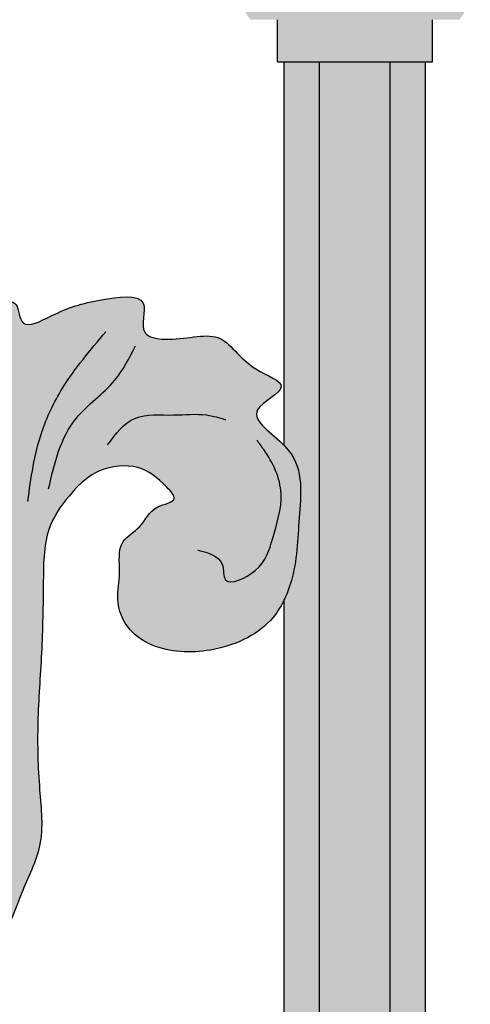
# Model space of a CAD drawing. Units: inches. Extents: x -7.6 to 76.4, y -6.8 to 31.1.
# Drawn here: x 16.4 to 19.1, y 16.6 to 22.3 of the extents above; entities that cross this region are included whole.
import ezdxf

# ---------------------------------------------------------------- set-up
doc = ezdxf.new("R2010")
doc.units = ezdxf.units.IN
doc.header["$MEASUREMENT"] = 0
doc.layers.add('_Main Draw', color=7, linetype='Continuous')
doc.layers.add('Thick Drawing', color=253, linetype='Continuous', lineweight=30)

msp = doc.modelspace()

# ---------------------------------------------------------------- hatches: boundary and pattern name
at = {"layer": 'Thick Drawing'}
h = msp.add_hatch(color=256, dxfattribs=at)
edge = h.paths.add_edge_path()
edge.add_spline(control_points=[(15.33571896178398, 20.62390757412991), (15.40443463758988, 20.60968473457418), (15.47052930820095, 20.53866499317298), (15.54527465910659, 20.51833239378271), (15.5483490611272, 20.51757902927687)], knot_values=[9.175160391308015, 9.175160391308015, 9.175160391308015, 9.175160391308015, 9.381755649519924, 9.390576492594594, 9.390576492594594, 9.390576492594594, 9.390576492594594], degree=3, periodic=0)
edge.add_line((15.54834906112718, 20.51757902927688), (15.38454011762713, 23.82201272751702))
edge.add_arc((13.38699302753697, 23.72298938242941), 1.999999999999999, 2.837970182482444, 15.48177645365629)
edge.add_spline(control_points=[(15.31442383261506, 24.25685312125825), (15.30327256857267, 24.29711300082604), (15.29309066971215, 24.33802558619519), (15.25564419046535, 24.48606241772477), (15.22848310590163, 24.60174946362584), (15.16960084300728, 24.83993990300062), (15.1381423149887, 24.96169885279714), (15.10416111469253, 25.07687139426294), (15.10255326500137, 25.08227918814681), (15.08023232992639, 25.14817068661242)], knot_values=[0.08860697433170082, 0.08860697433170082, 0.08860697433170082, 0.08860697433170082, 0.1524344597709322, 0.1524344597709322, 0.3048689195418643, 0.3048689195418643, 0.4573033793127965, 0.4573033793127965, 0.4648551991737732, 0.4648551991737732, 0.4648551991737732, 0.4648551991737732], degree=3, periodic=0)
edge.add_ellipse((15.74715160834876, 23.19942783865937), major_axis=(-2.254179370882418, 3.558488299574054e-14), ratio=0.9050183266211126, start_angle=287.209054549589, end_angle=292.7418359997922)
edge.add_spline(control_points=[(14.87573195136981, 25.08089812662811), (14.9324375557134, 24.9298702587033), (14.95524864074085, 24.84514662209306), (15.02024142618296, 24.58869887787421), (15.05959748919512, 24.4182475429191), (15.10379609660262, 24.24683502032315), (15.10998485553488, 24.22349021882636), (15.11666691269203, 24.19983634623905)], knot_values=[0.083048655284507, 0.083048655284507, 0.083048655284507, 0.083048655284507, 0.1931702254972545, 0.1931702254972545, 0.4147471177842329, 0.4147471177842329, 0.4494810717140174, 0.4494810717140174, 0.4494810717140174, 0.4494810717140174], degree=3, periodic=0)
edge.add_arc((13.19198992086966, 23.65612826541899), 1.999999999999999, 2.6727575247730897, 15.774622890369983, ccw=False)
edge.add_line((15.18981424046232, 23.74939127011066), (15.33571896178601, 20.62390757412919))
edge = h.paths.add_edge_path()
edge.add_arc((18.30231329582784, 23.65612826541852), 1.999999999999998, 164.2253771098161, 177.3272424752143, ccw=False)
edge.add_spline(control_points=[(16.37763630400548, 24.19983634623904), (16.38431836116264, 24.22349021882636), (16.3905071200949, 24.24683502032314), (16.4347057275024, 24.4182475429191), (16.47406179051456, 24.58869887787421), (16.53905457595667, 24.84514662209306), (16.56186566098413, 24.9298702587033), (16.61857126532771, 25.08089812662812)], knot_values=[0.08304865528449829, 0.08304865528449829, 0.08304865528449829, 0.08304865528449829, 0.1177826092142915, 0.1177826092142915, 0.3393595015012699, 0.3393595015012699, 0.4494810717140174, 0.4494810717140174, 0.4494810717140174, 0.4494810717140174], degree=3, periodic=0)
edge.add_ellipse((15.74715160834876, 23.19942783865937), major_axis=(-2.254179370882418, 3.558488299574054e-14), ratio=0.9050183266211126, start_angle=247.2581640002097, end_angle=252.7909454504129)
edge.add_spline(control_points=[(16.41407088677113, 25.14817068661243), (16.39174995169615, 25.08227918814681), (16.39014210200499, 25.07687139426294), (16.35616090170882, 24.96169885279714), (16.32470237369024, 24.83993990300062), (16.2658201107959, 24.60174946362584), (16.23865902623217, 24.48606241772477), (16.20121254698538, 24.33802558619523), (16.19103064812487, 24.2971130008261), (16.17987938408249, 24.25685312125835)], knot_values=[0.08860697433175302, 0.08860697433175302, 0.08860697433175302, 0.08860697433175302, 0.09615879419272966, 0.09615879419272966, 0.2485932539636618, 0.2485932539636618, 0.401027713734594, 0.401027713734594, 0.4648551991737732, 0.4648551991737732, 0.4648551991737732, 0.4648551991737732], degree=3, periodic=0)
edge.add_arc((18.10731018916055, 23.72298938242922), 2.000000000000002, 164.5182235464465, 177.1620298175095)
edge.add_line((16.1097630990704, 23.82201272751711), (15.9442978337614, 20.48416689997742))
edge.add_spline(control_points=[(15.94429783376139, 20.48416689997742), (15.95151898545862, 20.48295198055735), (16.02181940268024, 20.47376139851045), (16.08676791682431, 20.49980678769633), (16.1549996247432, 20.5471197684046)], knot_values=[9.751504393348382, 9.751504393348382, 9.751504393348382, 9.751504393348382, 9.772392340116275, 9.956336672259276, 9.956336672259276, 9.956336672259276, 9.956336672259276], degree=3, periodic=0)
edge.add_line((16.15499962466141, 20.54711976835287), (16.30448897623521, 23.74939127011063))
edge = h.paths.add_edge_path()
edge.add_arc((18.10731018916055, 23.72298938242922), 2.000000000000002, 164.518223546442, 177.1620298175097, ccw=False)
edge.add_spline(control_points=[(16.17987938408249, 24.25685312125835), (16.19103064812487, 24.2971130008261), (16.20121254698538, 24.33802558619523), (16.23865902623217, 24.48606241772477), (16.2658201107959, 24.60174946362584), (16.32470237369024, 24.83993990300062), (16.35616090170882, 24.96169885279714), (16.39014210200499, 25.07687139426294), (16.39174995169615, 25.08227918814681), (16.41407088677113, 25.14817068661243)], knot_values=[0.088606974331753, 0.088606974331753, 0.088606974331753, 0.088606974331753, 0.1524344597709322, 0.1524344597709322, 0.3048689195418643, 0.3048689195418643, 0.4573033793127965, 0.4573033793127965, 0.4648551991737732, 0.4648551991737732, 0.4648551991737732, 0.4648551991737732], degree=3, periodic=0)
edge.add_ellipse((15.74715160834876, 23.19942783865937), major_axis=(-2.254179370882418, 3.558488299574054e-14), ratio=0.9050183266211126, start_angle=252.7909454504129, end_angle=258.2046788966957)
edge.add_spline(control_points=[(16.20794219727579, 25.19642345935265), (16.1521730334896, 25.00023596381093), (16.11031081004473, 24.83317147895281), (16.04953990451953, 24.58345633355474), (16.02813166124056, 24.49352115949637), (16.00163828785114, 24.38945748605568), (15.99600471212464, 24.36746116117574), (15.99037465349027, 24.34615828819542)], knot_values=[0.1122840158496623, 0.1122840158496623, 0.1122840158496623, 0.1122840158496623, 0.313011984166399, 0.313011984166399, 0.4353040098510395, 0.4353040098510395, 0.4698694729682263, 0.4698694729682263, 0.4698694729682263, 0.4698694729682263], degree=3, periodic=0)
edge.add_arc((17.92398563034619, 23.83513129264326), 2.000000000000002, 165.1959855725521, 175.9005415898368)
edge.add_spline(control_points=[(15.92897682409157, 23.97633987229501), (15.86439839399416, 23.06396941253823), (15.73594768325368, 21.36652724663058), (15.62109422941305, 23.0601117062991), (15.56401607666819, 23.96943091811706)], knot_values=[0.15019196020266, 0.15019196020266, 0.15019196020266, 0.15019196020266, 1.992428420101238, 3.828746562781153, 3.828746562781153, 3.828746562781153, 3.828746562781153], degree=3, periodic=0)
edge.add_arc((13.56794457003832, 23.84413710174941), 2.000000000000001, 3.643857029411063, 14.72050609405366)
edge.add_spline(control_points=[(15.5022983123406, 24.35234532643769), (15.4972092727013, 24.37171534524649), (15.49210152432133, 24.3916704901774), (15.46617155545698, 24.49352115949628), (15.44476331217803, 24.58345633355462), (15.38399240665282, 24.83317147895269), (15.34213018320793, 25.00023596381088), (15.28636101942173, 25.19642345935265)], knot_values=[0.1156197261678701, 0.1156197261678701, 0.1156197261678701, 0.1156197261678701, 0.1468494789668233, 0.1468494789668233, 0.2691415046514234, 0.2691415046514234, 0.4698694729682263, 0.4698694729682263, 0.4698694729682263, 0.4698694729682263], degree=3, periodic=0)
edge.add_ellipse((15.74715160834876, 23.19942783865937), major_axis=(-2.254179370882418, 3.558488299574054e-14), ratio=0.9050183266211126, start_angle=281.7953211033063, end_angle=287.209054549589)
edge.add_spline(control_points=[(15.08023232992639, 25.14817068661242), (15.10255326500137, 25.08227918814681), (15.10416111469253, 25.07687139426294), (15.1381423149887, 24.96169885279714), (15.16960084300728, 24.83993990300062), (15.22848310590163, 24.60174946362584), (15.25564419046535, 24.48606241772477), (15.29309066971215, 24.33802558619519), (15.30327256857267, 24.29711300082604), (15.31442383261506, 24.25685312125825)], knot_values=[0.08860697433170084, 0.08860697433170084, 0.08860697433170084, 0.08860697433170084, 0.09615879419267748, 0.09615879419267748, 0.2485932539636097, 0.2485932539636097, 0.4010277137345418, 0.4010277137345418, 0.4648551991737732, 0.4648551991737732, 0.4648551991737732, 0.4648551991737732], degree=3, periodic=0)
edge.add_arc((13.38699302753697, 23.72298938242941), 2, 2.837970182482195, 15.481776453655414, ccw=False)
edge.add_line((15.38454011762713, 23.82201272751702), (15.54834906112719, 20.51757902927687))
edge.add_spline(control_points=[(15.5483490611272, 20.51757902927687), (15.62314927665691, 20.4992496673291), (15.76261978717777, 20.54728269134953), (15.8937148137334, 20.49267721743572), (15.94429783376139, 20.48416689997742)], knot_values=[9.390576492594594, 9.390576492594594, 9.390576492594594, 9.390576492594594, 9.605187645825879, 9.751504393348382, 9.751504393348382, 9.751504393348382, 9.751504393348382], degree=3, periodic=0)
edge.add_line((15.9442978337614, 20.48416689997742), (16.1097630990704, 23.82201272751711))
edge = h.paths.add_edge_path()
edge.add_spline(control_points=[(15.56401607666819, 23.96943091811706), (15.62109422941305, 23.0601117062991), (15.73594768325368, 21.36652724663058), (15.86439839399416, 23.06396941253823), (15.92897682409157, 23.97633987229501)], knot_values=[0.1501919602026598, 0.1501919602026598, 0.1501919602026598, 0.1501919602026598, 1.986510102882575, 3.828746562781153, 3.828746562781153, 3.828746562781153, 3.828746562781153], degree=3, periodic=0)
edge.add_arc((17.92398563034619, 23.83513129264326), 2.000000000000002, 165.1959855725536, 175.9513036338029, ccw=False)
edge.add_spline(control_points=[(15.99037465349027, 24.34615828819542), (15.99600471212464, 24.36746116117574), (16.00163828785114, 24.38945748605568), (16.02813166124056, 24.49352115949637), (16.04953990451953, 24.58345633355474), (16.11031081004473, 24.83317147895281), (16.1521730334896, 25.00023596381093), (16.20794219727579, 25.19642345935265)], knot_values=[0.1122840158496623, 0.1122840158496623, 0.1122840158496623, 0.1122840158496623, 0.1468494789668492, 0.1468494789668492, 0.2691415046514897, 0.2691415046514897, 0.4698694729682263, 0.4698694729682263, 0.4698694729682263, 0.4698694729682263], degree=3, periodic=0)
edge.add_ellipse((15.74715160834876, 23.19942783865937), major_axis=(-2.254179370882418, 3.558488299574054e-14), ratio=0.9050183266211126, start_angle=258.2046788966957, end_angle=263.5460143538609)
edge.add_spline(control_points=[(16.00053317663205, 25.22657241000418), (15.94056847733816, 25.01073201069205), (15.89004717851967, 24.80030354194045), (15.82601799993641, 24.53592910288125), (15.80711812742603, 24.45849889245731), (15.77492656302876, 24.33828759483725), (15.76197854013378, 24.29258589779394), (15.74715160834872, 24.25106820906094)], knot_values=[0.02455745328220876, 0.02455745328220876, 0.02455745328220876, 0.02455745328220876, 0.2686137673006589, 0.2686137673006589, 0.381520346775547, 0.381520346775547, 0.4698694729682263, 0.4698694729682263, 0.4698694729682263, 0.4698694729682263], degree=3, periodic=0)
edge.add_spline(control_points=[(15.7471516083488, 24.25106820906096), (15.73232467656374, 24.29258589779396), (15.71937665366876, 24.33828759483725), (15.6871850892715, 24.4584988924573), (15.66828521676112, 24.53592910288125), (15.60425603817786, 24.80030354194045), (15.55373473935937, 25.01073201069205), (15.49377004006547, 25.22657241000418)], knot_values=[0.02455745328222324, 0.02455745328222324, 0.02455745328222324, 0.02455745328222324, 0.1129065794748881, 0.1129065794748881, 0.2258131589497762, 0.2258131589497762, 0.4698694729682263, 0.4698694729682263, 0.4698694729682263, 0.4698694729682263], degree=3, periodic=0)
edge.add_ellipse((15.74715160834876, 23.19942783865937), major_axis=(-2.254179370882418, 3.558488299574054e-14), ratio=0.9050183266211126, start_angle=276.4539856461409, end_angle=281.7953211033063)
edge.add_spline(control_points=[(15.28636101942173, 25.19642345935265), (15.34213018320793, 25.00023596381088), (15.38399240665282, 24.83317147895269), (15.44476331217803, 24.58345633355462), (15.46617155545698, 24.49352115949628), (15.49210152432133, 24.3916704901774), (15.4972092727013, 24.37171534524649), (15.5022983123406, 24.35234532643769)], knot_values=[0.1156197261678701, 0.1156197261678701, 0.1156197261678701, 0.1156197261678701, 0.316347694484673, 0.316347694484673, 0.4386397201692731, 0.4386397201692731, 0.4698694729682263, 0.4698694729682263, 0.4698694729682263, 0.4698694729682263], degree=3, periodic=0)
edge.add_arc((13.56794457003832, 23.84413710174943), 2.000000000000001, 3.5917554379265084, 14.720506094058408, ccw=False)
h = msp.add_hatch(color=256, dxfattribs=at)
edge = h.paths.add_edge_path()
edge.add_ellipse((12.71159507007719, 22.51764766683394), major_axis=(-0.2980407791856177, 9.152902023225782e-17), ratio=0.9050183266211363, start_angle=-38.69205985431573, end_angle=38.69205985431575)
edge.add_line((12.47896916121419, 22.34902865912039), (13.70355522388075, 22.34902865912039))
edge.add_ellipse((13.47092931501775, 22.51764766683394), major_axis=(-0.2980407791856177, -5.503075704335017e-17), ratio=0.9050183266211149, start_angle=141.3079401456831, end_angle=218.6920598543169)
edge.add_line((13.70355522388075, 22.68626667454748), (12.47896916121419, 22.68626667454748))
edge = h.paths.add_edge_path()
edge.add_ellipse((18.0233739016798, 22.51764766683394), major_axis=(-0.2980407791856194, -2.748704229567239e-16), ratio=0.9050183266211118, start_angle=-38.69205985431679, end_angle=38.69205985431667)
edge.add_line((17.7907479928168, 22.3490286591204), (19.01533405548336, 22.3490286591204))
edge.add_ellipse((18.78270814662037, 22.51764766683394), major_axis=(-0.2980407791856195, 1.824913159444409e-17), ratio=0.9050183266211224, start_angle=141.3079401456839, end_angle=218.6920598543162)
edge.add_line((19.01533405548336, 22.68626667454748), (17.7907479928168, 22.68626667454748))
h = msp.add_hatch(color=256, dxfattribs=at)
h.paths.add_polyline_path([(12.63636107832325, 22.34902865912039), (12.63636107832325, 22.10218438550855), (13.54616330677169, 22.10218438550855), (13.54616330677169, 22.34902865912039)])
h.paths.add_polyline_path([(17.94813990992586, 22.3490286591204), (17.94813990992586, 22.10218438550856), (18.85794213837431, 22.10218438550855), (18.85794213837431, 22.34902865912041)])
h = msp.add_hatch(color=256, dxfattribs=at)
edge = h.paths.add_edge_path()
edge.add_line((12.88408406754747, 22.10218438550855), (12.67690594254747, 22.10218438550855))
edge.add_line((12.67690594254747, 22.10218438550855), (12.67690594254746, 13.98441222404183))
edge.add_spline(control_points=[(12.67690594254745, 13.9844122240419), (12.68679262159868, 13.93049166810263), (12.68006022096788, 13.88049181856999), (12.6769059425607, 13.82964783284004)], knot_values=[0.1236274862789324, 0.1236274862789324, 0.1236274862789324, 0.1236274862790046, 0.2783918774776982, 0.2783918774776982, 0.2783918774776982, 0.2783918774776982], degree=3, periodic=0)
edge.add_line((12.67690594254746, 13.82964783263377), (12.67690594254746, 13.42035216736625))
edge.add_spline(control_points=[(12.6769059425607, 13.42035216715998), (12.68006022096788, 13.36950818143004), (12.68679262159867, 13.3195083318974), (12.67690594254745, 13.26558777595813)], knot_values=[0.1236274862789411, 0.1236274862789411, 0.1236274862789411, 0.1236274862789411, 0.2783918774776199, 0.2783918774776818, 0.2783918774776818, 0.2783918774776818], degree=3, periodic=0)
edge.add_line((12.67690594254746, 13.26558777595824), (12.67690594254745, 5.147815614491464))
edge.add_line((12.67690594254745, 5.147815614491464), (12.88408406754746, 5.147815614491464))
edge.add_line((12.88408406754746, 5.147815614491464), (12.88408406754747, 22.10218438550855))
h.paths.add_polyline_path([(13.29844031754747, 22.10218438550855), (12.88408406754747, 22.10218438550855), (12.88408406754746, 5.147815614491464), (13.29844031754746, 5.147815614491456)])
edge = h.paths.add_edge_path()
edge.add_line((13.50561844254747, 22.10218438550855), (13.29844031754747, 22.10218438550855))
edge.add_line((13.29844031754747, 22.10218438550855), (13.29844031754746, 5.147815614491464))
edge.add_line((13.29844031754746, 5.147815614491464), (13.50561844254746, 5.147815614491464))
edge.add_line((13.50561844254746, 5.147815614491456), (13.50561844254746, 6.9205877494391))
edge.add_spline(control_points=[(13.50561844254746, 6.9205877494391), (13.50433209333425, 6.924637608431837), (13.48428022217177, 6.992038558655729), (13.48745258433646, 7.13667629535108), (13.44417156645367, 7.353565028997323), (13.41644294698628, 7.618651440441013), (13.45479460481243, 7.9228638786511), (13.40797467052619, 8.196068684573461), (13.47949072992099, 8.34537710241672), (13.50561844255022, 8.379762708176791)], knot_values=[5.604930038707999, 5.604930038707999, 5.604930038707999, 5.604930038707999, 5.617383230984947, 5.811538213840299, 6.035589309820148, 6.277850738328458, 6.606420379571357, 6.954301396549734, 7.078909841588442, 7.078909841588442, 7.078909841588442, 7.078909841588442], degree=3, periodic=0)
edge.add_line((13.50561844254746, 8.379762708166496), (13.50561844254746, 18.8702372918335))
edge.add_spline(control_points=[(13.50561844255023, 18.87023729182322), (13.47949072992099, 18.90462289758329), (13.40797467052618, 19.05393131542655), (13.45479460481242, 19.32713612134893), (13.41644294698627, 19.631348559559), (13.44417156645367, 19.89643497100271), (13.48745258433646, 20.11332370464895), (13.48428022217177, 20.25796144134431), (13.50433209333425, 20.32536239156821), (13.50561844254747, 20.32941225056095)], knot_values=[5.604930038707985, 5.604930038707985, 5.604930038707985, 5.604930038707985, 5.729538483746707, 6.077419500725084, 6.405989141967983, 6.648250570476293, 6.872301666456142, 7.066456649311494, 7.078909841588475, 7.078909841588475, 7.078909841588475, 7.078909841588475], degree=3, periodic=0)
edge.add_line((13.50561844254747, 20.32941225056095), (13.50561844254747, 22.10218438550855))
edge = h.paths.add_edge_path()
edge.add_line((18.19586289915011, 22.10218438550855), (17.98868477415011, 22.10218438550855))
edge.add_line((17.9886847741501, 22.10218438550856), (17.9886847741501, 19.84772478037333))
edge.add_spline(control_points=[(17.98868477414999, 19.84772478037354), (17.9899071760661, 19.84645458396474), (18.10503672733525, 19.72526360186306), (18.07058761642661, 19.45299319183636), (18.06626666724502, 19.15105590691132), (18.00862592024095, 18.98349374593814), (17.98868477415006, 18.94202152236056)], knot_values=[12.44507923628939, 12.44507923628939, 12.44507923628939, 12.44507923628939, 12.44936051424531, 12.85286407417714, 13.23156357107573, 13.36547926880602, 13.36547926880602, 13.36547926880602, 13.36547926880602], degree=3, periodic=0)
edge.add_line((17.9886847741501, 18.94202152236068), (17.98868477415009, 8.307978477639367))
edge.add_spline(control_points=[(17.98868477415006, 8.30797847763948), (18.00862592024095, 8.266506254061895), (18.06626666724502, 8.098944093088711), (18.07058761642661, 7.797006808163658), (18.10503672733525, 7.524736398136952), (17.9899071760661, 7.403545416035278), (17.98868477414998, 7.402275219626475)], knot_values=[12.44507923628937, 12.44507923628937, 12.44507923628937, 12.44507923628937, 12.57899493401969, 12.95769443091828, 13.36119799085011, 13.36547926880604, 13.36547926880604, 13.36547926880604, 13.36547926880604], degree=3, periodic=0)
edge.add_line((17.98868477415009, 7.402275219626681), (17.98868477415009, 5.147815614491464))
edge.add_line((17.98868477415009, 5.147815614491464), (18.19586289915009, 5.147815614491464))
edge.add_line((18.19586289915009, 5.147815614491464), (18.19586289915011, 22.10218438550856))
h.paths.add_polyline_path([(18.6102191491501, 22.10218438550855), (18.1958628991501, 22.10218438550855), (18.19586289915009, 5.147815614491464), (18.61021914915009, 5.147815614491464)])
edge = h.paths.add_edge_path()
edge.add_line((18.8173972741501, 22.10218438550855), (18.6102191491501, 22.10218438550855))
edge.add_line((18.6102191491501, 22.10218438550855), (18.6102191491501, 5.147815614491464))
edge.add_line((18.61021914915009, 5.147815614491464), (18.81739727415009, 5.147815614491464))
edge.add_line((18.81739727415009, 5.147815614491464), (18.81739727415278, 13.26558777590596))
edge.add_spline(control_points=[(18.81739727415171, 13.2655877759463), (18.80751059509412, 13.31950833191075), (18.81424299573381, 13.36950818146498), (18.8173972741396, 13.42035216721327)], knot_values=[0.1236274862619566, 0.1236274862619566, 0.1236274862619566, 0.123627486279003, 0.2783918775317539, 0.2783918775317539, 0.2783918775317539, 0.2783918775317539], degree=3, periodic=0)
edge.add_line((18.81739727415284, 13.42035216741952), (18.8173972741529, 13.62499999988884))
edge.add_line((18.8173972741529, 13.62499999988884), (18.81739727415284, 13.82964783258047))
edge.add_spline(control_points=[(18.8173972741396, 13.82964783278672), (18.81424299573381, 13.88049181853503), (18.80751059509412, 13.93049166808927), (18.81739727415171, 13.98441222405374)], knot_values=[0.1236274862619398, 0.1236274862619398, 0.1236274862619398, 0.1236274862619398, 0.2783918775147346, 0.2783918775317994, 0.2783918775317994, 0.2783918775317994], degree=3, periodic=0)
edge.add_line((18.81739727415278, 13.98441222409413), (18.8173972741501, 22.10218438550855))
h = msp.add_hatch(color=256, dxfattribs=at)
edge = h.paths.add_edge_path()
edge.add_spline(control_points=[(17.98868477414998, 19.84772478037354), (17.91648507722046, 19.92274740145027), (17.70911607544881, 20.0394033994456), (18.06878456753176, 20.19681535276434), (17.74656777616549, 20.30407746168957), (17.628446303317, 20.549254005054), (17.36273876931884, 20.45100912042527), (17.11456592985693, 20.49644781994079), (17.23232396664103, 20.7537710180857), (16.84670842599617, 20.6968757120677), (16.69272546858635, 20.65150072025938), (16.43519076841327, 20.51146500563095), (16.42577972061037, 20.78593933748012), (16.25479464672787, 20.61665435688083), (16.15592666649607, 20.54776259429753), (16.1549996247432, 20.5471197684046)], knot_values=[9.956336672259278, 9.956336672259278, 9.956336672259278, 9.956336672259278, 10.2092051984061, 10.39369164916256, 10.56560111563315, 10.83905144401132, 11.11914857161404, 11.23214079663478, 11.40628207067715, 11.62913487847935, 11.9161556660613, 12.06601415038007, 12.1790680010368, 12.44258004520505, 12.44507923628939, 12.44507923628939, 12.44507923628939, 12.44507923628939], degree=3, periodic=0)
edge.add_spline(control_points=[(16.1549996247432, 20.5471197684046), (16.08676791682431, 20.49980678769633), (16.02181940268024, 20.47376139851045), (15.95151898545862, 20.48295198055735), (15.9442978337614, 20.48416689997742)], knot_values=[9.751504393348382, 9.751504393348382, 9.751504393348382, 9.751504393348382, 9.935448725491385, 9.956336672259276, 9.956336672259276, 9.956336672259276, 9.956336672259276], degree=3, periodic=0)
edge.add_spline(control_points=[(15.9442978337614, 20.48416689997742), (15.8937148137334, 20.49267721743571), (15.82799168374425, 20.52005310464097), (15.76016344781924, 20.5216316872193), (15.74715160834644, 20.52133838699547)], knot_values=[9.570556938962028, 9.570556938962028, 9.570556938962028, 9.570556938962028, 9.716873686484533, 9.751504393348382, 9.751504393348382, 9.751504393348382, 9.751504393348382], degree=3, periodic=0)
edge.add_line((15.74715160834878, 20.52133838699535), (15.74715160834878, 17.99838549093053))
edge.add_arc((15.73056223178183, 17.69685970222067), 0.3019818018887649, 273.1491301327182, 446.8508698672818, ccw=False)
edge.add_line((15.74715160834878, 17.39533391351081), (15.74715160834878, 16.77214168718545))
edge.add_ellipse((15.74715160834879, 16.46303318651839), major_axis=(-0.485295499062179, -1.814570156304431e-14), ratio=0.6369490367506178, start_angle=225.4774228395355, end_angle=270.0000000000001, ccw=False)
edge.add_spline(control_points=[(16.08743608708321, 16.68341957355213), (16.12910508003417, 16.74392002482464), (16.20284980156395, 16.85099218125446), (16.37425132657839, 16.99872868796089), (16.44199032122074, 17.23453176981672), (16.58670006781168, 17.50120334783458), (16.54492480662671, 17.84977749812533), (16.53454888644799, 18.22365775298461), (16.56793616788487, 18.63413804691597), (16.57417594673985, 19.01685936957796), (16.57563170037637, 19.35579467680493), (16.73116068091174, 19.56856303653407), (16.89216030667574, 19.72127202616444), (17.14193911581416, 19.74377851746564), (17.26154308997216, 19.64455330516297), (17.37761033963324, 19.51855937943092), (17.20062557096873, 19.49245771939672), (17.1630887691892, 19.36779442586383), (16.99990545678948, 19.28153991210225), (17.03474415262658, 19.10520456221141), (16.99368822097868, 18.93439323022879), (17.05874002427402, 18.76299058031037), (17.26179592895535, 18.63393216055264), (17.57974406558903, 18.61983218647172), (17.87252012105085, 18.75053022789554), (17.96744155417458, 18.89784133510776), (17.98868477415006, 18.94202152236056)], knot_values=[13.36547926880603, 13.36547926880603, 13.36547926880603, 13.36547926880603, 13.57911194394878, 13.7435609315092, 13.99468525239821, 14.29097931947025, 14.61940713967208, 15.01557009187764, 15.42173405578628, 15.84686786822183, 16.17755753126041, 16.40281478994986, 16.59447540644898, 16.79810221629818, 16.99120720714743, 17.06907206669212, 17.16847014011777, 17.3193146521502, 17.44221812159114, 17.62676391709018, 17.78161927493205, 17.97719553503241, 18.12202427608284, 18.43226948540718, 18.79517548700658, 18.93783532270956, 18.93783532270956, 18.93783532270956, 18.93783532270956], degree=3, periodic=0)
edge.add_spline(control_points=[(17.98868477415006, 18.94202152236056), (18.00862592024095, 18.98349374593814), (18.06626666724502, 19.15105590691132), (18.07058761642661, 19.45299319183636), (18.10503672733525, 19.72526360186306), (17.9899071760661, 19.84645458396474), (17.98868477414998, 19.84772478037354)], knot_values=[12.44507923628939, 12.44507923628939, 12.44507923628939, 12.44507923628939, 12.57899493401968, 12.95769443091827, 13.36119799085011, 13.36547926880603, 13.36547926880603, 13.36547926880603, 13.36547926880603], degree=3, periodic=0)

# ---------------------------------------------------------------- linework, layer by layer
at = {"layer": '_Main Draw'}
for p, q in [((17.94813990992586, 22.10218438550856), (17.94813990992586, 22.3490286591204)), ((18.85794213837431, 22.10218438550855), (18.85794213837431, 22.3490286591204)), ((17.94813990992586, 22.10218438550856), (18.85794213837431, 22.10218438550855)), ((17.9886847741501, 19.84772478037356), (17.9886847741501, 22.10218438550856)), ((18.19586289915009, 5.147815614491456), (18.19586289915011, 22.10218438550855)), ((18.61021914915009, 5.147815614491464), (18.6102191491501, 22.10218438550855)), ((18.81739727415205, 16.19408660729167), (18.8173972741501, 22.10218438550855)), ((17.98868477415009, 8.307978477639509), (17.9886847741501, 18.94202152236054))]:
    msp.add_line(p, q, dxfattribs=at)
for points, knots in [([(15.40244122454259, 16.68061116684498), (15.35735847873402, 16.71287490984132), (15.22973100437478, 16.80421229309395), (15.10137168192357, 16.9955611712269), (14.96724667291554, 17.20881291676628), (14.95361169874959, 17.43920974202481), (14.85547141412909, 17.66193963260987), (14.88621575096737, 17.93123996166212), (14.95419595236633, 18.21850344555479), (14.95983566123089, 18.53923785472031), (14.98470721006914, 18.85666845962468), (14.8919824251307, 19.14755653894261), (14.84942394065059, 19.41013917322032), (14.71096164994497, 19.56976409473138), (14.60971599835244, 19.66846952018074), (14.53621505241185, 19.7600262967909), (14.40051330861555, 19.82170028186068), (14.22478589593075, 19.80635330698463), (14.1324814534442, 19.70842235830958), (14.07314641654798, 19.56052961198895), (14.25839372340596, 19.56920314458301), (14.33831004401869, 19.41622707597287), (14.50666756885723, 19.23411928334276), (14.43668097567663, 18.97567664546636), (14.32336734945668, 18.76703304919756), (14.12843259472638, 18.7067995315521), (13.92811445278797, 18.68509400400367), (13.71082064620835, 18.72119612596161), (13.52192485005668, 18.82216092077204), (13.40642187035552, 19.04487037854722), (13.45479460481242, 19.32713612134893), (13.41644294698627, 19.631348559559), (13.44417156645367, 19.89643497100271), (13.48745258433646, 20.11332370464895), (13.48325835040895, 20.3045517142364), (13.5732646414811, 20.47672346408587), (13.75499139510254, 20.56444226883622), (13.94835850437962, 20.70794038606439), (14.21104451161547, 20.49336259378239), (14.19292009549013, 20.79004609327838), (14.44765078066836, 20.85556401761856), (14.52666977429293, 20.65552644696469), (14.72291779877054, 20.70564170598544), (14.91869458328567, 20.68271502309839), (14.92209329035425, 20.45138047215924), (15.06597946208767, 20.59607304020656), (15.18765612959991, 20.58239368488587), (15.35532882234998, 20.6677021047233), (15.52443240571284, 20.46358848249489), (15.76749931996336, 20.55154219377663), (15.97632946905638, 20.45473729682859), (16.17182278677328, 20.53450748064326), (16.42577972061037, 20.78593933748012), (16.43519076841327, 20.51146500563095), (16.69272546858635, 20.65150072025938), (16.84670842599617, 20.6968757120677), (17.23232396664103, 20.7537710180857), (17.11456592985693, 20.49644781994079), (17.36273876931884, 20.45100912042527), (17.628446303317, 20.549254005054), (17.74656777616549, 20.30407746168957), (18.06878456753176, 20.19681535276434), (17.70658869870241, 20.03829727166633), (18.11611272149972, 19.81280332039483), (18.07058761642661, 19.45299319183636), (18.06559380043899, 19.10403763199273), (17.92057942339544, 18.77198436176836), (17.57974406558903, 18.61983218647172), (17.26179592895535, 18.63393216055264), (17.05874002427402, 18.76299058031037), (16.99368822097868, 18.93439323022879), (17.03474415262658, 19.10520456221141), (16.99990545678948, 19.28153991210225), (17.1630887691892, 19.36779442586383), (17.20062557096873, 19.49245771939672), (17.37761033963324, 19.51855937943092), (17.26154308997216, 19.64455330516297), (17.14193911581416, 19.74377851746564), (16.89216030667574, 19.72127202616444), (16.73116068091174, 19.56856303653407), (16.57563170037637, 19.35579467680493), (16.57417594673985, 19.01685936957796), (16.56793616788487, 18.63413804691597), (16.53454888644799, 18.22365775298461), (16.54492480662671, 17.84977749812533), (16.58670006781168, 17.50120334783458), (16.44199032122074, 17.23453176981672), (16.37425132657839, 16.99872868796089), (16.20284980156395, 16.85099218125446), (16.12910508003417, 16.74392002482464), (16.08743608708321, 16.68341957355213)], [0, 0, 0, 0, 0.1551268664894241, 0.4391580375201459, 0.6638060633708192, 0.8797973033808077, 1.118753611287273, 1.370089719204511, 1.673403138416637, 2.002397875970881, 2.330825696172719, 2.616879789272265, 2.907458239745303, 3.108414879062126, 3.211066639082707, 3.313718399103293, 3.44324241934187, 3.608472912794275, 3.738388826549059, 3.846384409479628, 3.947168304543576, 4.104364857677258, 4.316399604321574, 4.637497692041085, 4.819719019511213, 4.988316805488488, 5.16313750851114, 5.369495449576821, 5.578362621832746, 5.729538483746707, 6.077419500725084, 6.405989141967983, 6.648250570476293, 6.872301666456142, 7.066456649311494, 7.217632511225455, 7.410737461263513, 7.627676202309471, 7.814119700879703, 8.013236976670461, 8.184294310999254, 8.327848997698263, 8.511505970516076, 8.6550163337545, 8.802131370393294, 8.91472232667737, 9.043511045443589, 9.144294940507537, 9.381755649519924, 9.605187645825879, 9.772392340116275, 9.958835863343616, 10.22234790751187, 10.3354017581686, 10.48526024248737, 10.77228103006932, 10.99513383787152, 11.16927511191388, 11.28226733693463, 11.56236446453735, 11.83581479291552, 12.00772425938611, 12.19221071014257, 12.44936051424531, 12.85286407417714, 13.23156357107573, 13.508139104509, 13.8710451061084, 14.18129031543275, 14.32611905648317, 14.52169531658354, 14.67655067442541, 14.86109646992445, 14.98399993936539, 15.13484445139782, 15.23424252482347, 15.31210738436816, 15.5052123752174, 15.70883918506661, 15.90049980156573, 16.12575706025518, 16.45644672329376, 16.8815805357293, 17.28774449963795, 17.6839074518435, 18.01233527204534, 18.30862933911738, 18.55975366000638, 18.72420264756681, 18.93783532270956, 18.93783532270956, 18.93783532270956, 18.93783532270956]), ([(16.48285457711943, 19.51944140191323), (16.50159012625132, 19.65665275053836), (16.53308675309107, 19.88732091059087), (16.69605151743274, 20.2268831735021), (16.85026885051945, 20.40859733773605), (16.94124582573284, 20.51579543722686)], [0, 0, 0, 0, 0.4125675710877702, 0.6935738441004657, 1.09782678627846, 1.09782678627846, 1.09782678627846, 1.09782678627846]), ([(16.60509223145582, 19.59324545992645), (16.63913782016161, 19.74295919895083), (16.69638644512783, 19.99470710590477), (16.99722550618785, 20.19889536916776), (17.07889265747229, 20.36187421764708), (17.11441585099337, 20.43276599094048)], [0, 0, 0, 0, 0.4405730575733665, 0.7408361171604672, 0.971988868028643, 0.971988868028643, 0.971988868028643, 0.971988868028643]), ([(16.9514322819769, 19.85155945900958), (16.99904419664824, 19.91644252533126), (17.09169275910555, 20.04269921683423), (17.33126427968174, 20.01868372532292), (17.50768178942166, 20.04028130248546), (17.60690060031094, 20.01038134725901), (17.64411238301903, 19.99916743906059)], [0, 0, 0, 0, 0.2152995995479923, 0.4189539222155934, 0.5941138278662099, 0.6992311434259315, 0.6992311434259315, 0.6992311434259315, 0.6992311434259315]), ([(17.48112885885448, 19.23345089807206), (17.54345156727733, 19.21683074996715), (17.64398013827173, 19.19002190643349), (17.61910213037479, 19.00096539949984), (17.87469281892196, 19.12040092158177), (17.91951200205791, 19.3145186950203), (18.00710637820217, 19.56799724703431), (17.91202666392076, 19.76762652489548), (17.84127724258533, 19.8610100739058), (17.82746890937555, 19.87923596376761)], [0, 0, 0, 0, 0.1534656598313575, 0.2475451383608753, 0.4137551125383006, 0.6200142690559163, 0.8914956070032005, 1.165767389808058, 1.2322788719675, 1.2322788719675, 1.2322788719675, 1.2322788719675])]:
    msp.add_open_spline(points, degree=3, knots=knots, dxfattribs=at)

doc.saveas('drawing.dxf')
